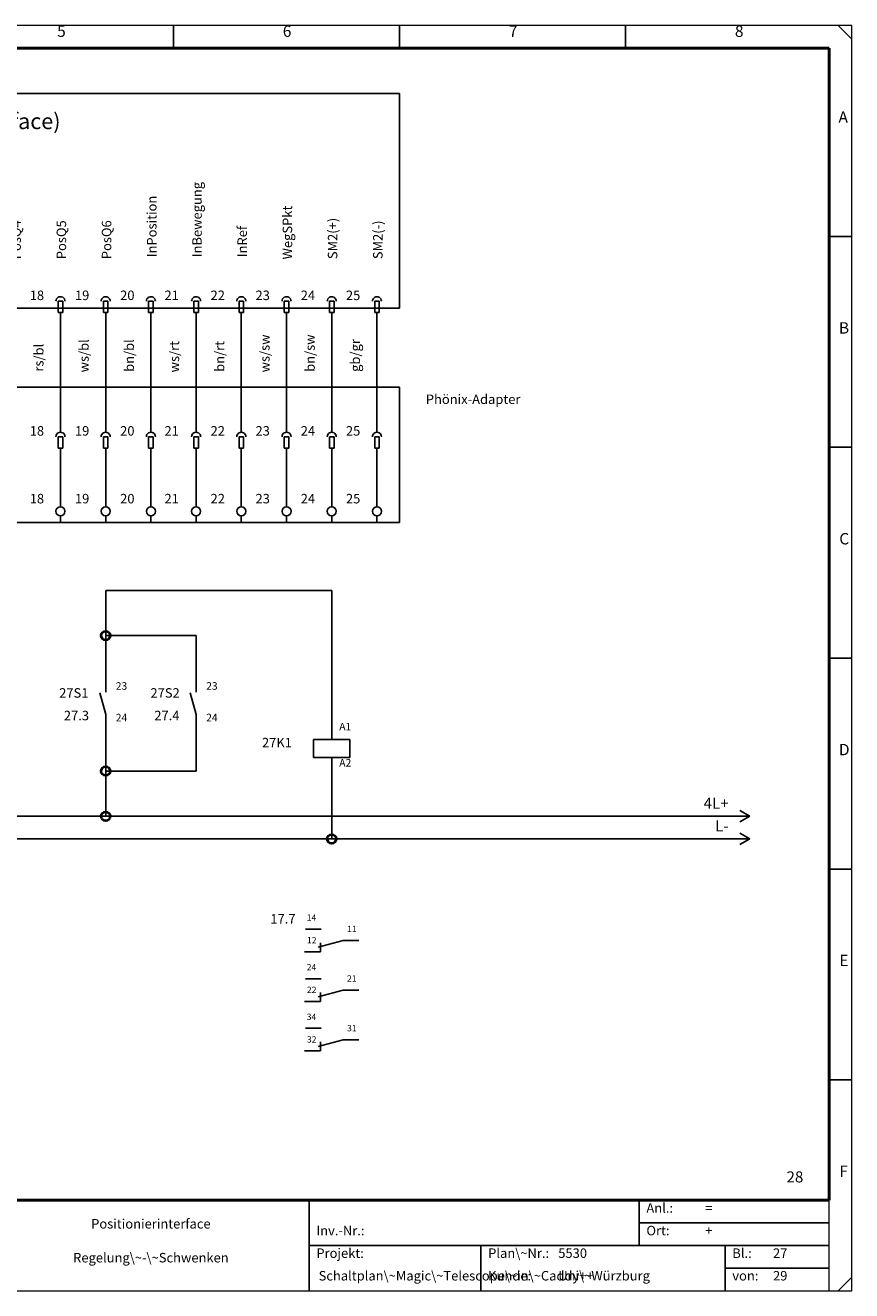
# Model space of a CAD drawing. Units: millimetres. Extents: x 0 to 400, y 0 to 280.
# Drawn here: x 217 to 400, y 0 to 280 of the extents above; entities that cross this region are included whole.
import ezdxf

# ---------------------------------------------------------------- set-up
doc = ezdxf.new("R2010")
doc.units = ezdxf.units.MM
for name, color, linetype, lineweight in [('BACKGROUND', 7, 'CONTINUOUS', 25), ('Caddy_1', 7, 'CONTINUOUS', 25), ('Caddy_436', 7, 'CONTINUOUS', 25), ('Caddy_98', 7, 'CONTINUOUS', 25), ('Caddy_99', 7, 'CONTINUOUS', 25), ('EBENE_1', 7, 'CONTINUOUS', 25), ('FOREGROUND', 7, 'CONTINUOUS', 25)]:
    doc.layers.add(name, color=color, linetype=linetype, lineweight=lineweight)
doc.styles.get("Standard").update_dxf_attribs({"font": 'txt', "width": 0.75})

# ---------------------------------------------------------------- blocks, each defined once
blk = doc.blocks.new('Blk2')
at = {"layer": 'Caddy_1', "linetype": 'CONTINUOUS', "lineweight": 20}
for p, q in [((400, 280), (0, 280)), ((400, 0), (400, 280)), ((395, 0), (395, 20)), ((0, 0), (400, 0))]:
    blk.add_line(p, q, dxfattribs=at)
at = {"layer": 'Caddy_1', "linetype": 'CONTINUOUS', "lineweight": 25}
for p, q in [((250, 275), (250, 280)), ((300, 275), (300, 280)), ((350, 275), (350, 280)), ((397, 280), (400, 277)), ((395, 233.33), (400, 233.33)), ((395, 186.67), (400, 186.67)), ((395, 140), (400, 140)), ((395, 93.33), (400, 93.33)), ((395, 46.67), (400, 46.67)), ((280, 0), (280, 20)), ((353, 20), (353, 10)), ((353, 15), (395, 15)), ((280, 10), (395, 10)), ((318, 10), (318, 0)), ((372, 10), (372, 0)), ((372, 5), (375, 5)), ((374, 5), (395, 5)), ((397, 0), (400, 3))]:
    blk.add_line(p, q, dxfattribs=at)
at = {"layer": 'Caddy_1', "linetype": 'CONTINUOUS', "lineweight": 50}
for p, q in [((5, 275), (395, 275)), ((395, 20), (395, 275)), ((395, 20), (5, 20))]:
    blk.add_line(p, q, dxfattribs=at)
at = {"layer": 'Caddy_1', "lineweight": 25, "width": 100}
for s, insert, char_height, attachment_point in [('6', (274.17, 276.72), 2.52, 7), ('5', (224.26, 276.72), 2.52, 7), ('7', (324.17, 276.72), 2.52, 7), ('8', (374.17, 276.72), 2.52, 7), ('A', (397.08, 257.72), 2.52, 7), ('B', (397.17, 211.05), 2.52, 7), ('C', (397.26, 164.39), 2.52, 7), ('D', (397.17, 117.72), 2.52, 7), ('E', (397.26, 71.05), 2.52, 7), ('28', (389.3, 23.2), 2.45, 9), ('F', (397.26, 24.39), 2.52, 7), ('Anl.:', (354.6, 16.6), 2.1, 7), ('=', (367.6, 16.6), 2.1, 7), ('Positionierinterface', (245, 13.1), 2.1, 8), ('Inv.-Nr.:', (281.6, 11.6), 2.1, 7), ('Ort:', (354.6, 11.6), 2.1, 7), ('+', (367.6, 11.6), 2.1, 7), ('Regelung\\~-\\~Schwenken', (245, 5.6), 2.1, 8), ('Projekt:', (281.6, 6.6), 2.1, 7), ('Plan\\~Nr.:', (319.6, 6.6), 2.1, 7), ('5530', (335.1, 6.6), 2.1, 7), ('Bl.:', (373.6, 6.6), 2.1, 7), ('27', (382.6, 6.6), 2.1, 7), ('Schaltplan\\~Magic\\~Telescope\\~in\\~Caddy++', (282.1, 1.6), 2.1, 7), ('Kunde:', (319.6, 1.6), 2.1, 7), ('Uni\\~Würzburg', (335.1, 1.6), 2.1, 7), ('von:', (373.6, 1.6), 2.1, 7), ('29', (382.6, 1.6), 2.1, 7)]:
    blk.add_mtext(s, dxfattribs=dict(at, insert=insert, char_height=char_height, attachment_point=attachment_point))
blk = doc.blocks.new('Blk22')
at = {"layer": 'Caddy_1', "linetype": 'CONTINUOUS', "lineweight": 25}
for p, q in [((225.5, 219), (224.5, 219)), ((224.5, 219), (224.5, 216.5)), ((225.5, 216.5), (225.5, 219)), ((224.5, 216.5), (225.5, 216.5)), ((225, 216.5), (225, 215))]:
    blk.add_line(p, q, dxfattribs=at)
blk.add_ellipse((225, 219), major_axis=(1, 0), ratio=1, start_param=0, end_param=3.141593, dxfattribs=at)
blk = doc.blocks.new('Blk23')
at = {"layer": 'Caddy_1', "linetype": 'CONTINUOUS', "lineweight": 25}
for p, q in [((235.5, 219), (234.5, 219)), ((234.5, 219), (234.5, 216.5)), ((235.5, 216.5), (235.5, 219)), ((234.5, 216.5), (235.5, 216.5)), ((235, 216.5), (235, 215))]:
    blk.add_line(p, q, dxfattribs=at)
blk.add_ellipse((235, 219), major_axis=(1, 0), ratio=1, start_param=0, end_param=3.141593, dxfattribs=at)
blk = doc.blocks.new('Blk24')
at = {"layer": 'Caddy_1', "linetype": 'CONTINUOUS', "lineweight": 25}
for p, q in [((245.5, 219), (244.5, 219)), ((244.5, 219), (244.5, 216.5)), ((245.5, 216.5), (245.5, 219)), ((244.5, 216.5), (245.5, 216.5)), ((245, 216.5), (245, 215))]:
    blk.add_line(p, q, dxfattribs=at)
blk.add_ellipse((245, 219), major_axis=(1, 0), ratio=1, start_param=0, end_param=3.141593, dxfattribs=at)
blk = doc.blocks.new('Blk25')
at = {"layer": 'Caddy_1', "linetype": 'CONTINUOUS', "lineweight": 25}
for p, q in [((255.5, 219), (254.5, 219)), ((254.5, 219), (254.5, 216.5)), ((255.5, 216.5), (255.5, 219)), ((254.5, 216.5), (255.5, 216.5)), ((255, 216.5), (255, 215))]:
    blk.add_line(p, q, dxfattribs=at)
blk.add_ellipse((255, 219), major_axis=(1, 0), ratio=1, start_param=0, end_param=3.141593, dxfattribs=at)
blk = doc.blocks.new('Blk26')
at = {"layer": 'Caddy_1', "linetype": 'CONTINUOUS', "lineweight": 25}
for p, q in [((265.5, 219), (264.5, 219)), ((264.5, 219), (264.5, 216.5)), ((265.5, 216.5), (265.5, 219)), ((264.5, 216.5), (265.5, 216.5)), ((265, 216.5), (265, 215))]:
    blk.add_line(p, q, dxfattribs=at)
blk.add_ellipse((265, 219), major_axis=(1, 0), ratio=1, start_param=0, end_param=3.141593, dxfattribs=at)
blk = doc.blocks.new('Blk27')
at = {"layer": 'Caddy_1', "linetype": 'CONTINUOUS', "lineweight": 25}
for p, q in [((275.5, 219), (274.5, 219)), ((274.5, 219), (274.5, 216.5)), ((275.5, 216.5), (275.5, 219)), ((274.5, 216.5), (275.5, 216.5)), ((275, 216.5), (275, 215))]:
    blk.add_line(p, q, dxfattribs=at)
blk.add_ellipse((275, 219), major_axis=(1, 0), ratio=1, start_param=0, end_param=3.141593, dxfattribs=at)
blk = doc.blocks.new('Blk28')
at = {"layer": 'Caddy_1', "linetype": 'CONTINUOUS', "lineweight": 25}
for p, q in [((285.5, 219), (284.5, 219)), ((284.5, 219), (284.5, 216.5)), ((285.5, 216.5), (285.5, 219)), ((284.5, 216.5), (285.5, 216.5)), ((285, 216.5), (285, 215))]:
    blk.add_line(p, q, dxfattribs=at)
blk.add_ellipse((285, 219), major_axis=(1, 0), ratio=1, start_param=0, end_param=3.141593, dxfattribs=at)
blk = doc.blocks.new('Blk29')
at = {"layer": 'Caddy_1', "linetype": 'CONTINUOUS', "lineweight": 25}
for p, q in [((295.5, 219), (294.5, 219)), ((294.5, 219), (294.5, 216.5)), ((295.5, 216.5), (295.5, 219)), ((294.5, 216.5), (295.5, 216.5)), ((295, 216.5), (295, 215))]:
    blk.add_line(p, q, dxfattribs=at)
blk.add_ellipse((295, 219), major_axis=(1, 0), ratio=1, start_param=0, end_param=3.141593, dxfattribs=at)
blk = doc.blocks.new('Blk47')
at = {"layer": 'Caddy_1', "linetype": 'CONTINUOUS', "lineweight": 25}
for p, q in [((225.5, 189), (224.5, 189)), ((224.5, 189), (224.5, 186.5)), ((225.5, 186.5), (225.5, 189)), ((224.5, 186.5), (225.5, 186.5)), ((225, 186.5), (225, 185))]:
    blk.add_line(p, q, dxfattribs=at)
blk.add_ellipse((225, 189), major_axis=(1, 0), ratio=1, start_param=0, end_param=3.141593, dxfattribs=at)
blk = doc.blocks.new('Blk48')
at = {"layer": 'Caddy_1', "linetype": 'CONTINUOUS', "lineweight": 25}
for p, q in [((235.5, 189), (234.5, 189)), ((234.5, 189), (234.5, 186.5)), ((235.5, 186.5), (235.5, 189)), ((234.5, 186.5), (235.5, 186.5)), ((235, 186.5), (235, 185))]:
    blk.add_line(p, q, dxfattribs=at)
blk.add_ellipse((235, 189), major_axis=(1, 0), ratio=1, start_param=0, end_param=3.141593, dxfattribs=at)
blk = doc.blocks.new('Blk49')
at = {"layer": 'Caddy_1', "linetype": 'CONTINUOUS', "lineweight": 25}
for p, q in [((245.5, 189), (244.5, 189)), ((244.5, 189), (244.5, 186.5)), ((245.5, 186.5), (245.5, 189)), ((244.5, 186.5), (245.5, 186.5)), ((245, 186.5), (245, 185))]:
    blk.add_line(p, q, dxfattribs=at)
blk.add_ellipse((245, 189), major_axis=(1, 0), ratio=1, start_param=0, end_param=3.141593, dxfattribs=at)
blk = doc.blocks.new('Blk50')
at = {"layer": 'Caddy_1', "linetype": 'CONTINUOUS', "lineweight": 25}
for p, q in [((255.5, 189), (254.5, 189)), ((254.5, 189), (254.5, 186.5)), ((255.5, 186.5), (255.5, 189)), ((254.5, 186.5), (255.5, 186.5)), ((255, 186.5), (255, 185))]:
    blk.add_line(p, q, dxfattribs=at)
blk.add_ellipse((255, 189), major_axis=(1, 0), ratio=1, start_param=0, end_param=3.141593, dxfattribs=at)
blk = doc.blocks.new('Blk51')
at = {"layer": 'Caddy_1', "linetype": 'CONTINUOUS', "lineweight": 25}
for p, q in [((265.5, 189), (264.5, 189)), ((264.5, 189), (264.5, 186.5)), ((265.5, 186.5), (265.5, 189)), ((264.5, 186.5), (265.5, 186.5)), ((265, 186.5), (265, 185))]:
    blk.add_line(p, q, dxfattribs=at)
blk.add_ellipse((265, 189), major_axis=(1, 0), ratio=1, start_param=0, end_param=3.141593, dxfattribs=at)
blk = doc.blocks.new('Blk52')
at = {"layer": 'Caddy_1', "linetype": 'CONTINUOUS', "lineweight": 25}
for p, q in [((275.5, 189), (274.5, 189)), ((274.5, 189), (274.5, 186.5)), ((275.5, 186.5), (275.5, 189)), ((274.5, 186.5), (275.5, 186.5)), ((275, 186.5), (275, 185))]:
    blk.add_line(p, q, dxfattribs=at)
blk.add_ellipse((275, 189), major_axis=(1, 0), ratio=1, start_param=0, end_param=3.141593, dxfattribs=at)
blk = doc.blocks.new('Blk53')
at = {"layer": 'Caddy_1', "linetype": 'CONTINUOUS', "lineweight": 25}
for p, q in [((285.5, 189), (284.5, 189)), ((284.5, 189), (284.5, 186.5)), ((285.5, 186.5), (285.5, 189)), ((284.5, 186.5), (285.5, 186.5)), ((285, 186.5), (285, 185))]:
    blk.add_line(p, q, dxfattribs=at)
blk.add_ellipse((285, 189), major_axis=(1, 0), ratio=1, start_param=0, end_param=3.141593, dxfattribs=at)
blk = doc.blocks.new('Blk54')
at = {"layer": 'Caddy_1', "linetype": 'CONTINUOUS', "lineweight": 25}
for p, q in [((295.5, 189), (294.5, 189)), ((294.5, 189), (294.5, 186.5)), ((295.5, 186.5), (295.5, 189)), ((294.5, 186.5), (295.5, 186.5)), ((295, 186.5), (295, 185))]:
    blk.add_line(p, q, dxfattribs=at)
blk.add_ellipse((295, 189), major_axis=(1, 0), ratio=1, start_param=0, end_param=3.141593, dxfattribs=at)
blk = doc.blocks.new('Blk72')
at = {"layer": 'Caddy_1', "linetype": 'CONTINUOUS', "lineweight": 25}
for p, q in [((225, 175), (225, 173.5)), ((225, 171.5), (225, 170))]:
    blk.add_line(p, q, dxfattribs=at)
blk.add_circle((225, 172.5), 1, dxfattribs=at)
blk = doc.blocks.new('Blk73')
at = {"layer": 'Caddy_1', "linetype": 'CONTINUOUS', "lineweight": 25}
for p, q in [((235, 175), (235, 173.5)), ((235, 171.5), (235, 170))]:
    blk.add_line(p, q, dxfattribs=at)
blk.add_circle((235, 172.5), 1, dxfattribs=at)
blk = doc.blocks.new('Blk74')
at = {"layer": 'Caddy_1', "linetype": 'CONTINUOUS', "lineweight": 25}
for p, q in [((245, 175), (245, 173.5)), ((245, 171.5), (245, 170))]:
    blk.add_line(p, q, dxfattribs=at)
blk.add_circle((245, 172.5), 1, dxfattribs=at)
blk = doc.blocks.new('Blk75')
at = {"layer": 'Caddy_1', "linetype": 'CONTINUOUS', "lineweight": 25}
for p, q in [((255, 175), (255, 173.5)), ((255, 171.5), (255, 170))]:
    blk.add_line(p, q, dxfattribs=at)
blk.add_circle((255, 172.5), 1, dxfattribs=at)
blk = doc.blocks.new('Blk76')
at = {"layer": 'Caddy_1', "linetype": 'CONTINUOUS', "lineweight": 25}
for p, q in [((265, 175), (265, 173.5)), ((265, 171.5), (265, 170))]:
    blk.add_line(p, q, dxfattribs=at)
blk.add_circle((265, 172.5), 1, dxfattribs=at)
blk = doc.blocks.new('Blk77')
at = {"layer": 'Caddy_1', "linetype": 'CONTINUOUS', "lineweight": 25}
for p, q in [((275, 175), (275, 173.5)), ((275, 171.5), (275, 170))]:
    blk.add_line(p, q, dxfattribs=at)
blk.add_circle((275, 172.5), 1, dxfattribs=at)
blk = doc.blocks.new('Blk78')
at = {"layer": 'Caddy_1', "linetype": 'CONTINUOUS', "lineweight": 25}
for p, q in [((285, 175), (285, 173.5)), ((285, 171.5), (285, 170))]:
    blk.add_line(p, q, dxfattribs=at)
blk.add_circle((285, 172.5), 1, dxfattribs=at)
blk = doc.blocks.new('Blk79')
at = {"layer": 'Caddy_1', "linetype": 'CONTINUOUS', "lineweight": 25}
for p, q in [((295, 175), (295, 173.5)), ((295, 171.5), (295, 170))]:
    blk.add_line(p, q, dxfattribs=at)
blk.add_circle((295, 172.5), 1, dxfattribs=at)
blk = doc.blocks.new('Blk96')
at = {"layer": 'Caddy_1', "linetype": 'CONTINUOUS', "lineweight": 25}
for p, q in [((225, 190), (225, 215)), ((225, 175), (225, 185))]:
    blk.add_line(p, q, dxfattribs=at)
blk = doc.blocks.new('Blk97')
at = {"layer": 'Caddy_1', "linetype": 'CONTINUOUS', "lineweight": 25}
for p, q in [((235, 190), (235, 215)), ((235, 175), (235, 185))]:
    blk.add_line(p, q, dxfattribs=at)
blk = doc.blocks.new('Blk98')
at = {"layer": 'Caddy_1', "linetype": 'CONTINUOUS', "lineweight": 25}
for p, q in [((245, 190), (245, 215)), ((245, 175), (245, 185))]:
    blk.add_line(p, q, dxfattribs=at)
blk = doc.blocks.new('Blk99')
at = {"layer": 'Caddy_1', "linetype": 'CONTINUOUS', "lineweight": 25}
for p, q in [((255, 190), (255, 215)), ((255, 175), (255, 185))]:
    blk.add_line(p, q, dxfattribs=at)
blk = doc.blocks.new('Blk100')
at = {"layer": 'Caddy_1', "linetype": 'CONTINUOUS', "lineweight": 25}
for p, q in [((265, 190), (265, 215)), ((265, 175), (265, 185))]:
    blk.add_line(p, q, dxfattribs=at)
blk = doc.blocks.new('Blk101')
at = {"layer": 'Caddy_1', "linetype": 'CONTINUOUS', "lineweight": 25}
for p, q in [((275, 190), (275, 215)), ((275, 175), (275, 185))]:
    blk.add_line(p, q, dxfattribs=at)
blk = doc.blocks.new('Blk102')
at = {"layer": 'Caddy_1', "linetype": 'CONTINUOUS', "lineweight": 25}
for p, q in [((285, 190), (285, 215)), ((285, 175), (285, 185))]:
    blk.add_line(p, q, dxfattribs=at)
blk = doc.blocks.new('Blk103')
at = {"layer": 'Caddy_1', "linetype": 'CONTINUOUS', "lineweight": 25}
for p, q in [((295, 190), (295, 215)), ((295, 175), (295, 185))]:
    blk.add_line(p, q, dxfattribs=at)
blk = doc.blocks.new('Blk104')
at = {"layer": 'BACKGROUND', "lineweight": 25, "char_height": 2.1, "width": 100, "attachment_point": 7, "rotation": 90}
for s, insert in [('ws/gn', (151.9, 203.25)), ('bn/gn', (161.9, 203.37)), ('ws/gb', (171.9, 203.25)), ('gb/br', (181.9, 203.37)), ('ws/gr', (191.9, 203.25)), ('gr/bn', (201.9, 203.37)), ('ws/rs', (211.9, 203.25)), ('ws/bl', (231.9, 203.25)), ('bn/bl', (241.9, 203.37)), ('ws/rt', (251.9, 203.25)), ('bn/rt', (261.9, 203.37)), ('ws/sw', (271.9, 203.25)), ('bn/sw', (281.9, 203.37)), ('gb/gr', (291.9, 203.37)), ('gr/rs', (131.9, 203.37)), ('rt/bl', (141.9, 203.43)), ('rs/bl', (221.9, 203.43)), ('ws', (51.9, 203.25)), ('bn', (61.9, 203.37)), ('gb', (71.9, 203.37)), ('rs', (81.9, 203.43)), ('bl', (91.9, 203.37)), ('rt', (101.9, 203.43)), ('sw', (111.9, 203.37)), ('vio', (121.9, 203.37))]:
    blk.add_mtext(s, dxfattribs=dict(at, insert=insert))
blk = doc.blocks.new('Blk105')
at = {"layer": 'Caddy_1', "linetype": 'CONTINUOUS', "lineweight": 25}
for p, q in [((40, 217.5), (40, 265)), ((40, 265), (300, 265)), ((300, 217.5), (300, 265)), ((40, 217.5), (300, 217.5)), ((30, 200), (300, 200)), ((30, 170), (30, 200)), ((300, 170), (300, 200)), ((30, 170), (300, 170))]:
    blk.add_line(p, q, dxfattribs=at)
at = {"layer": 'BACKGROUND', "lineweight": 25, "width": 100}
for s, insert, char_height, attachment_point in [('9A1/X15', (34.13, 260.6), 2.1, 9), ('X15\\~Paralleles\\~Interface\\~(Positionierinterface)', (169.69, 256), 3.5, 8), ('Phönix-Adapter', (305.81, 195.6), 2.1, 7)]:
    blk.add_mtext(s, dxfattribs=dict(at, insert=insert, char_height=char_height, attachment_point=attachment_point))
at = {"layer": 'BACKGROUND', "lineweight": 25, "char_height": 2.1, "width": 100, "attachment_point": 7, "rotation": 90}
for s, insert in [('InBewegung', (256.9, 228.74)), ('InPosition', (246.9, 228.74)), ('Ref/Start', (126.9, 228.31)), ('WegSPkt', (276.9, 228.25)), ('PosS1', (56.9, 228.31)), ('PosS2', (66.9, 228.31)), ('PosS3', (76.9, 228.31)), ('PosS4', (86.9, 228.31)), ('PosS5', (96.9, 228.31)), ('PosS6', (106.9, 228.31)), ('Jog(+)', (136.9, 228.43)), ('Jog(-)', (146.9, 228.43)), ('SM1(+)', (156.9, 228.31)), ('SM1(-)', (166.9, 228.31)), ('PosQ1', (186.9, 228.31)), ('PosQ2', (196.9, 228.31)), ('PosQ3', (206.9, 228.31)), ('PosQ4', (216.9, 228.31)), ('PosQ5', (226.9, 228.31)), ('PosQ6', (236.9, 228.31)), ('InRef', (266.9, 228.74)), ('SM2(+)', (286.9, 228.31)), ('SM2(-)', (296.9, 228.31)), ('Start', (116.9, 228.31)), ('0V', (176.9, 228.31))]:
    blk.add_mtext(s, dxfattribs=dict(at, insert=insert))
blk = doc.blocks.new('Blk107')
at = {"layer": 'Caddy_436', "linetype": 'CONTINUOUS', "lineweight": 25}
for q in [(375.25, 101.25), (375.25, 98.75)]:
    blk.add_line((377.5, 100), q, dxfattribs=at)
blk = doc.blocks.new('Blk109')
at = {"layer": 'Caddy_436', "linetype": 'CONTINUOUS', "lineweight": 25}
for q in [(375.25, 106.25), (375.25, 103.75)]:
    blk.add_line((377.5, 105), q, dxfattribs=at)
blk = doc.blocks.new('Blk114')
at = {"layer": 'Caddy_1', "linetype": 'CONTINUOUS', "lineweight": 25}
for p, q in [((285, 125), (285, 122)), ((281, 118), (281, 122)), ((281, 122), (285, 122)), ((285, 122), (289, 122)), ((289, 122), (289, 118)), ((289, 118), (281, 118)), ((285, 115), (285, 118))]:
    blk.add_line(p, q, dxfattribs=at)
blk = doc.blocks.new('Blk115')
at = {"layer": 'Caddy_1', "linetype": 'CONTINUOUS', "lineweight": 25}
for p, q in [((255, 132.5), (255, 135)), ((253.71, 132.33), (255, 127.5)), ((255, 125), (255, 127.5))]:
    blk.add_line(p, q, dxfattribs=at)
blk = doc.blocks.new('Blk116')
at = {"layer": 'Caddy_1', "linetype": 'CONTINUOUS', "lineweight": 25}
for p, q in [((235, 132.5), (235, 135)), ((233.71, 132.33), (235, 127.5)), ((235, 125), (235, 127.5))]:
    blk.add_line(p, q, dxfattribs=at)
blk = doc.blocks.new('Blk118')
at = {"layer": 'Caddy_98', "linetype": 'CONTINUOUS', "lineweight": 25}
for p, q in [((279.18, 80.03), (282.68, 80.03)), ((287.5, 77.5), (281.98, 76.02)), ((282.5, 75), (282.5, 77)), ((287.5, 77.5), (291, 77.5)), ((279, 75), (282.5, 75))]:
    blk.add_line(p, q, dxfattribs=at)
blk = doc.blocks.new('Blk119')
at = {"layer": 'Caddy_98', "linetype": 'CONTINUOUS', "lineweight": 25}
for p, q in [((279.18, 69.06), (282.68, 69.06)), ((287.5, 66.53), (281.98, 65.05)), ((282.5, 64.03), (282.5, 66.03)), ((287.5, 66.53), (291, 66.53)), ((279, 64.03), (282.5, 64.03))]:
    blk.add_line(p, q, dxfattribs=at)
blk = doc.blocks.new('Blk120')
at = {"layer": 'Caddy_98', "linetype": 'CONTINUOUS', "lineweight": 25}
for p, q in [((279.18, 58.08), (282.68, 58.08)), ((287.5, 55.56), (281.98, 54.08)), ((282.5, 53.06), (282.5, 55.06)), ((287.5, 55.56), (291, 55.56)), ((279, 53.06), (282.5, 53.06))]:
    blk.add_line(p, q, dxfattribs=at)
blk = doc.blocks.new('Blk117')
at = {"layer": 'Caddy_1'}
for name in ['Blk118', 'Blk119', 'Blk120']:
    blk.add_blockref(name, (0, 0), dxfattribs=at)
at = {"layer": 'Caddy_1', "lineweight": 25, "char_height": 1.4, "width": 100, "attachment_point": 9}
for s, insert in [('14', (281.58, 81.43)), ('11', (290.5, 78.93)), ('12', (281.63, 76.43)), ('24', (281.58, 70.46)), ('22', (281.63, 65.46)), ('21', (290.5, 67.96)), ('34', (281.58, 59.48)), ('31', (290.5, 56.98)), ('32', (281.63, 54.48))]:
    blk.add_mtext(s, dxfattribs=dict(at, insert=insert))
at = {"layer": 'Caddy_99', "lineweight": 25, "insert": (276.99, 80.6), "char_height": 2.1, "width": 100, "attachment_point": 9}
blk.add_mtext('17.7', dxfattribs=at)

msp = doc.modelspace()

# ---------------------------------------------------------------- linework, layer by layer
at = {"layer": 'Caddy_1', "linetype": 'CONTINUOUS', "lineweight": 25}
for p, q in [((235, 145), (235, 155)), ((235, 155), (285, 155)), ((285, 125), (285, 155)), ((235, 135), (235, 145)), ((255, 145), (235, 145)), ((255, 135), (255, 145)), ((235, 115), (235, 125)), ((255, 115), (255, 125)), ((235, 105), (235, 115)), ((235, 115), (255, 115)), ((285, 100), (285, 115)), ((175, 105), (235, 105)), ((235, 105), (377.5, 105)), ((22.5, 100), (285, 100)), ((285, 100), (377.5, 100))]:
    msp.add_line(p, q, dxfattribs=at)
at = {"layer": 'Caddy_1', "lineweight": 40}
for centre in [(235, 145), (235, 115), (235, 105), (285, 100)]:
    msp.add_circle(centre, 1, dxfattribs=at)

# ---------------------------------------------------------------- block references
at = {"layer": 'Caddy_1'}
for name in ['Blk2', 'Blk105', 'Blk22', 'Blk23', 'Blk24', 'Blk25', 'Blk26', 'Blk27', 'Blk28', 'Blk29', 'Blk96', 'Blk97', 'Blk98', 'Blk99', 'Blk100', 'Blk101', 'Blk102', 'Blk103', 'Blk104', 'Blk47', 'Blk48', 'Blk49', 'Blk50', 'Blk51', 'Blk52', 'Blk53', 'Blk54', 'Blk72', 'Blk73', 'Blk74', 'Blk75', 'Blk76', 'Blk77', 'Blk78', 'Blk79', 'Blk116', 'Blk115', 'Blk114', 'Blk109', 'Blk107', 'Blk117']:
    msp.add_blockref(name, (0, 0), dxfattribs=at)

# ---------------------------------------------------------------- texts
at = {"layer": 'Caddy_1', "lineweight": 25, "width": 100}
for s, insert, char_height, attachment_point in [('23', (237.22, 132.48), 1.68, 7), ('23', (257.22, 132.48), 1.68, 7), ('27S1', (231.19, 130.6), 2.1, 9), ('27S2', (251.38, 130.6), 2.1, 9), ('27.3', (231.32, 125.6), 2.1, 9), ('24', (237.22, 125.48), 1.68, 7), ('27.4', (251.32, 125.6), 2.1, 9), ('24', (257.22, 125.48), 1.68, 7)]:
    msp.add_mtext(s, dxfattribs=dict(at, insert=insert, char_height=char_height, attachment_point=attachment_point))
at = {"layer": 'Caddy_436', "lineweight": 25, "char_height": 2.45, "width": 100, "attachment_point": 9}
for s, insert in [('4L+', (372.79, 105.9)), ('L-', (372.79, 100.9))]:
    msp.add_mtext(s, dxfattribs=dict(at, insert=insert))
at = {"layer": 'EBENE_1', "lineweight": 25, "char_height": 1.68, "width": 100, "attachment_point": 7}
for s, insert in [('A1', (286.66, 123.48)), ('A2', (286.66, 115.48))]:
    msp.add_mtext(s, dxfattribs=dict(at, insert=insert))
at = {"layer": 'FOREGROUND', "lineweight": 25, "char_height": 2.1, "width": 100, "attachment_point": 9}
for s, insert in [('18', (221.38, 218.6)), ('19', (231.38, 218.6)), ('20', (241.38, 218.6)), ('21', (251.19, 218.6)), ('22', (261.38, 218.6)), ('23', (271.32, 218.6)), ('24', (281.32, 218.6)), ('25', (291.32, 218.6)), ('18', (221.38, 188.6)), ('19', (231.38, 188.6)), ('20', (241.38, 188.6)), ('21', (251.19, 188.6)), ('22', (261.38, 188.6)), ('23', (271.32, 188.6)), ('24', (281.32, 188.6)), ('25', (291.32, 188.6)), ('18', (221.38, 173.6)), ('19', (231.38, 173.6)), ('20', (241.38, 173.6)), ('21', (251.19, 173.6)), ('22', (261.38, 173.6)), ('23', (271.32, 173.6)), ('24', (281.32, 173.6)), ('25', (291.32, 173.6)), ('27K1', (276.19, 119.6))]:
    msp.add_mtext(s, dxfattribs=dict(at, insert=insert))

doc.saveas('drawing.dxf')
